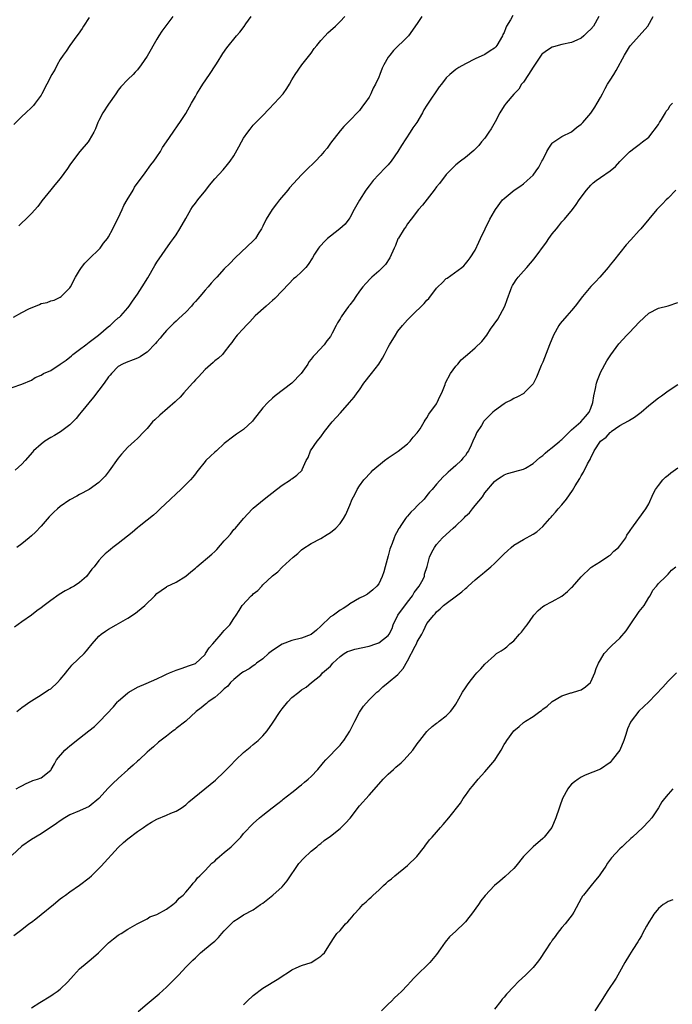
# Model space of a CAD drawing. Units: inches. Extents: x 2556000 to 2559000, y 1527000 to 1530000.
# Drawn here: x 2557285 to 2557420, y 1527940 to 1528144 of the extents above; entities that cross this region are included whole.
import ezdxf

# ---------------------------------------------------------------- set-up
doc = ezdxf.new("R2010")
doc.units = ezdxf.units.IN
doc.header["$MEASUREMENT"] = 0
doc.layers.add('LD25561527_10ft', color=254, linetype='Continuous')

msp = doc.modelspace()

# ---------------------------------------------------------------- linework, layer by layer
at = {"layer": 'LD25561527_10ft'}
for points, elevation in [([(2557283, 1528068.12), (2557285, 1528068.85), (2557287, 1528069.67), (2557287.8, 1528070.2), (2557289, 1528070.7), (2557289.53, 1528071), (2557291, 1528071.67), (2557293, 1528072.95), (2557294.19, 1528073.81), (2557295.29, 1528074.71), (2557295.6, 1528075), (2557297, 1528076), (2557298.32, 1528077), (2557299, 1528077.49), (2557300.93, 1528079), (2557303, 1528080.79), (2557303.32, 1528081), (2557304.19, 1528081.81), (2557305, 1528082.54), (2557305.27, 1528082.73), (2557305.58, 1528083), (2557307, 1528084.61), (2557307.3, 1528085), (2557307.99, 1528086.01), (2557308.65, 1528087), (2557309, 1528087.46), (2557310, 1528089), (2557311.13, 1528090.87), (2557312.58, 1528093.42), (2557313, 1528094.07), (2557315.86, 1528098.14), (2557316.48, 1528099), (2557317, 1528099.79), (2557317.77, 1528101), (2557319, 1528103.11), (2557320.05, 1528105), (2557320.42, 1528105.58), (2557321, 1528106.33), (2557321.48, 1528107), (2557323.16, 1528109), (2557323.96, 1528110.04), (2557325, 1528111.36), (2557326.76, 1528113.24), (2557327.68, 1528114.32), (2557328.22, 1528115), (2557329, 1528116.15), (2557330.03, 1528117.97), (2557330.55, 1528119), (2557331, 1528119.77), (2557331.84, 1528121), (2557332.34, 1528121.66), (2557333, 1528122.46), (2557333.26, 1528122.74), (2557335, 1528124.46), (2557336.21, 1528125.79), (2557337.39, 1528127), (2557339.2, 1528129), (2557339.94, 1528130.06), (2557340.51, 1528131), (2557341, 1528131.9), (2557341.66, 1528133), (2557343.07, 1528135), (2557345, 1528137.42), (2557345.66, 1528138.34), (2557346.16, 1528139), (2557347, 1528140.04), (2557347.88, 1528141), (2557348.43, 1528141.57), (2557349, 1528142.06), (2557350.05, 1528143), (2557351, 1528143.92), (2557351.96, 1528145)], 8340), ([(2557283.28, 1528082.72), (2557285, 1528083.7), (2557286.44, 1528084.44), (2557288.69, 1528085.31), (2557289, 1528085.51), (2557290.24, 1528085.76), (2557291, 1528086.07), (2557291.75, 1528086.25), (2557293, 1528086.84), (2557293.2, 1528087), (2557295, 1528088.8), (2557295.12, 1528089), (2557296.15, 1528091), (2557297, 1528092.4), (2557297.39, 1528093), (2557298.11, 1528093.89), (2557299, 1528094.8), (2557299.09, 1528094.91), (2557301, 1528096.7), (2557301.24, 1528097), (2557301.98, 1528098.02), (2557302.76, 1528099), (2557303, 1528099.34), (2557303.87, 1528101), (2557304.24, 1528101.76), (2557305, 1528103.21), (2557305.8, 1528105), (2557306.19, 1528105.81), (2557306.86, 1528107), (2557308.07, 1528109), (2557308.4, 1528109.6), (2557310.59, 1528112.59), (2557311.76, 1528114.24), (2557312.38, 1528115), (2557313, 1528115.95), (2557313.74, 1528117), (2557314.17, 1528117.83), (2557315, 1528119.05), (2557316.39, 1528121), (2557317.46, 1528122.54), (2557317.8, 1528123), (2557319, 1528124.88), (2557320.19, 1528127), (2557321, 1528128.4), (2557321.3, 1528129), (2557321.96, 1528130.04), (2557322.54, 1528131), (2557323.96, 1528133), (2557325.27, 1528135), (2557325.71, 1528135.71), (2557326.47, 1528137), (2557326.68, 1528137.32), (2557327.5, 1528138.5), (2557329.55, 1528141), (2557330.24, 1528141.76), (2557331.08, 1528142.92), (2557331.46, 1528143.46), (2557332.59, 1528145)], 8350), ([(2557299, 1528144.81), (2557297.83, 1528143), (2557297.51, 1528142.49), (2557296.69, 1528141.31), (2557296.44, 1528141), (2557294.94, 1528139), (2557294.18, 1528137.82), (2557293.6, 1528137), (2557293, 1528136.07), (2557292.37, 1528135), (2557291.9, 1528134.1), (2557291.22, 1528133), (2557289.16, 1528129), (2557289, 1528128.72), (2557287.77, 1528127), (2557287.42, 1528126.58), (2557287, 1528126.13), (2557285.83, 1528125), (2557285, 1528124.26), (2557283.38, 1528122.62)], 8370), ([(2557404.67, 1528145), (2557403.55, 1528143), (2557403, 1528142.35), (2557402.26, 1528141.74), (2557401.55, 1528141), (2557401, 1528140.52), (2557400.07, 1528140.07), (2557399, 1528139.58), (2557397, 1528139.17), (2557395.27, 1528138.73), (2557395, 1528138.64), (2557393.97, 1528138.03), (2557393, 1528137.34), (2557392.84, 1528137.16), (2557391, 1528134.52), (2557390.07, 1528133), (2557389, 1528131.41), (2557388.64, 1528131), (2557388.07, 1528129.93), (2557387.08, 1528129), (2557387, 1528128.88), (2557385.41, 1528127), (2557385, 1528126.48), (2557384.14, 1528125), (2557383.15, 1528123.15), (2557382.31, 1528121.69), (2557381.87, 1528121), (2557381, 1528119.81), (2557380.31, 1528119), (2557379.73, 1528118.27), (2557378.74, 1528117.26), (2557377, 1528115.8), (2557375.97, 1528115), (2557375, 1528114.28), (2557373, 1528112.28), (2557371.59, 1528110.41), (2557371, 1528109.67), (2557370.53, 1528109), (2557368.07, 1528105.93), (2557367.26, 1528105), (2557365.73, 1528103), (2557365, 1528102.02), (2557364.6, 1528101.4), (2557364.28, 1528101), (2557363.1, 1528099.1), (2557363, 1528098.91), (2557362.47, 1528097.53), (2557362.24, 1528097), (2557361.33, 1528095), (2557360.38, 1528093.62), (2557359, 1528092.21), (2557357.59, 1528091), (2557357.29, 1528090.71), (2557356.32, 1528089.68), (2557355.71, 1528089), (2557355, 1528088.09), (2557354.25, 1528087), (2557353.78, 1528086.22), (2557353, 1528085.25), (2557352.9, 1528085.1), (2557352.82, 1528085), (2557352.33, 1528084.33), (2557351.24, 1528082.76), (2557351, 1528082.34), (2557350.49, 1528081.51), (2557350.2, 1528081), (2557349.37, 1528079.37), (2557349.17, 1528079), (2557349, 1528078.72), (2557348.23, 1528077.77), (2557347.68, 1528077), (2557345.85, 1528075), (2557345.43, 1528074.57), (2557345, 1528073.97), (2557344.55, 1528073.45), (2557344.28, 1528073), (2557342.9, 1528071), (2557341, 1528069.01), (2557337.57, 1528066.43), (2557337, 1528065.95), (2557335.99, 1528065), (2557335, 1528063.9), (2557333, 1528061.35), (2557332.84, 1528061.16), (2557331, 1528059.44), (2557329.52, 1528058.48), (2557329, 1528058.05), (2557327, 1528056.52), (2557325.35, 1528055), (2557325, 1528054.71), (2557324.12, 1528053.88), (2557323.2, 1528053), (2557323, 1528052.78), (2557321.57, 1528051), (2557321.33, 1528050.67), (2557321, 1528050.28), (2557320.45, 1528049.55), (2557319.98, 1528049), (2557318.01, 1528047), (2557317, 1528046.11), (2557315.81, 1528045), (2557313.71, 1528043), (2557313.37, 1528042.63), (2557313, 1528042.32), (2557312.32, 1528041.68), (2557311, 1528040.67), (2557309.34, 1528039.34), (2557309, 1528039.07), (2557307.89, 1528038.11), (2557305, 1528035.8), (2557303.91, 1528035), (2557303.41, 1528034.59), (2557303, 1528034.2), (2557302.31, 1528033.69), (2557301.64, 1528033), (2557301, 1528032.3), (2557299.99, 1528031), (2557299.53, 1528030.47), (2557299, 1528029.73), (2557298.41, 1528029), (2557297, 1528027.72), (2557295.88, 1528027), (2557295.31, 1528026.69), (2557295, 1528026.5), (2557293.98, 1528026.02), (2557292.75, 1528025.25), (2557291, 1528024.02), (2557289.63, 1528023), (2557289, 1528022.5), (2557288.14, 1528021.87), (2557287, 1528020.99), (2557285, 1528019.57), (2557283.52, 1528018.48)], 8310), ([(2557367.93, 1528145), (2557367, 1528143.57), (2557365.18, 1528141), (2557365, 1528140.79), (2557362.08, 1528137.92), (2557361.32, 1528137), (2557361, 1528136.54), (2557360.06, 1528135), (2557359.7, 1528134.3), (2557359.25, 1528133), (2557359, 1528132.4), (2557358.35, 1528131), (2557357.85, 1528130.15), (2557357.36, 1528129), (2557357, 1528128.3), (2557356.12, 1528127), (2557355.62, 1528126.38), (2557355, 1528125.5), (2557354.74, 1528125.26), (2557353, 1528123.44), (2557351.78, 1528122.22), (2557351, 1528121.32), (2557349, 1528118.74), (2557348.29, 1528117.71), (2557347.73, 1528117), (2557347, 1528116.18), (2557345.9, 1528115), (2557345.45, 1528114.55), (2557344.41, 1528113.59), (2557343.84, 1528113), (2557343, 1528112.19), (2557340.54, 1528109.46), (2557340.17, 1528109), (2557338.46, 1528107), (2557337.8, 1528106.2), (2557336.89, 1528105), (2557335.67, 1528103), (2557335, 1528101.54), (2557334.71, 1528101), (2557334.15, 1528100.15), (2557333.43, 1528099), (2557333.23, 1528098.77), (2557333, 1528098.53), (2557329.27, 1528095), (2557328.15, 1528093.85), (2557327, 1528092.71), (2557325.46, 1528091), (2557325, 1528090.54), (2557324.26, 1528089.74), (2557323.66, 1528089), (2557323, 1528088.31), (2557321.93, 1528087), (2557321.48, 1528086.52), (2557321, 1528085.96), (2557320.56, 1528085.44), (2557320.22, 1528085), (2557319, 1528083.77), (2557317.6, 1528082.4), (2557317, 1528081.88), (2557316.54, 1528081.46), (2557315, 1528079.97), (2557314.17, 1528079), (2557313.68, 1528078.32), (2557313, 1528077.58), (2557312.75, 1528077.25), (2557311, 1528075.47), (2557310.22, 1528075), (2557309.53, 1528074.47), (2557309, 1528074.2), (2557308.13, 1528073.87), (2557306.67, 1528073.33), (2557305.89, 1528073), (2557305, 1528072.46), (2557303.58, 1528071), (2557303.32, 1528070.68), (2557303, 1528070.33), (2557302.09, 1528069), (2557299.9, 1528066.1), (2557297.3, 1528063), (2557297, 1528062.61), (2557296.28, 1528061.72), (2557295, 1528060.42), (2557293.05, 1528058.94), (2557291.82, 1528058.18), (2557291, 1528057.75), (2557289.78, 1528057), (2557289, 1528056.42), (2557287.46, 1528055), (2557287.23, 1528054.77), (2557285.73, 1528053), (2557285, 1528052.23), (2557283.62, 1528051)], 8330), ([(2557386.8, 1528145.2), (2557386.32, 1528144.32), (2557385.53, 1528143), (2557385.37, 1528142.63), (2557385, 1528141.64), (2557384.76, 1528141.24), (2557384.65, 1528141), (2557383.48, 1528139), (2557383.27, 1528138.73), (2557383, 1528138.45), (2557382.12, 1528137.88), (2557381, 1528137.11), (2557379, 1528136.19), (2557377, 1528135.2), (2557375.61, 1528134.39), (2557375, 1528133.98), (2557373.72, 1528133), (2557373, 1528132.28), (2557371.99, 1528131), (2557371.57, 1528130.43), (2557369.14, 1528126.86), (2557369, 1528126.6), (2557368.38, 1528125.62), (2557368.06, 1528125), (2557366.89, 1528123), (2557366.09, 1528121.91), (2557365.52, 1528121), (2557363.73, 1528118.27), (2557363, 1528116.99), (2557361.59, 1528115), (2557361, 1528114.29), (2557360.37, 1528113.63), (2557359, 1528112.23), (2557357.85, 1528111), (2557357, 1528109.94), (2557356.34, 1528109), (2557355.04, 1528106.96), (2557353.93, 1528105), (2557353, 1528103.28), (2557352.82, 1528103), (2557352.02, 1528101.98), (2557350.98, 1528101), (2557349, 1528099.49), (2557348.42, 1528099), (2557347.67, 1528098.33), (2557347, 1528097.57), (2557346.72, 1528097.28), (2557346.51, 1528097), (2557345.72, 1528095.72), (2557345.25, 1528095), (2557344.4, 1528093.6), (2557343.91, 1528093), (2557343, 1528092.1), (2557341.81, 1528091), (2557341.37, 1528090.63), (2557340.37, 1528089.63), (2557339, 1528088.16), (2557337.44, 1528086.56), (2557337, 1528086.17), (2557336.4, 1528085.6), (2557335.65, 1528085), (2557333.42, 1528083), (2557332.28, 1528081.72), (2557331.53, 1528081), (2557331, 1528080.37), (2557329.69, 1528079), (2557329.4, 1528078.6), (2557329, 1528078.07), (2557328.57, 1528077.43), (2557328.17, 1528077), (2557327, 1528075.42), (2557326.64, 1528075), (2557325.82, 1528074.18), (2557325, 1528073.64), (2557324.69, 1528073.31), (2557323, 1528071.86), (2557321.64, 1528070.36), (2557321, 1528069.69), (2557320.69, 1528069.31), (2557320.39, 1528069), (2557318.59, 1528067), (2557317.86, 1528066.14), (2557317, 1528065.35), (2557316.83, 1528065.16), (2557313.6, 1528062.39), (2557312.56, 1528061.44), (2557312.14, 1528061), (2557311, 1528059.67), (2557310.39, 1528059), (2557309, 1528057.56), (2557308.41, 1528057), (2557307, 1528055.77), (2557305.69, 1528054.31), (2557305, 1528053.47), (2557303.16, 1528050.84), (2557302.27, 1528049.73), (2557301, 1528048.42), (2557299, 1528047.02), (2557297, 1528045.97), (2557296.39, 1528045.61), (2557295, 1528044.89), (2557293, 1528043.51), (2557292.4, 1528043), (2557291.66, 1528042.34), (2557290.69, 1528041.31), (2557289, 1528039.39), (2557287.84, 1528038.16), (2557287, 1528037.39), (2557286.55, 1528037), (2557285, 1528035.76), (2557283.96, 1528035)], 8320), ([(2557284, 1528001), (2557285, 1528001.81), (2557285.68, 1528002.32), (2557286.65, 1528003), (2557287, 1528003.23), (2557287.55, 1528003.55), (2557289, 1528004.44), (2557290.53, 1528005.47), (2557291, 1528005.74), (2557292.4, 1528007), (2557293, 1528007.61), (2557294.13, 1528009), (2557294.47, 1528009.53), (2557295, 1528010.08), (2557295.42, 1528010.58), (2557297.92, 1528013), (2557298.45, 1528013.55), (2557299, 1528014.28), (2557299.33, 1528014.67), (2557299.57, 1528015), (2557301, 1528016.6), (2557301.45, 1528017), (2557302.36, 1528017.64), (2557303, 1528018.04), (2557304.61, 1528019), (2557307, 1528020.36), (2557308.6, 1528021.4), (2557309, 1528021.7), (2557310.5, 1528023), (2557312.56, 1528025), (2557313, 1528025.45), (2557313.92, 1528026.08), (2557315, 1528026.86), (2557315.1, 1528026.9), (2557317, 1528027.78), (2557319, 1528029.04), (2557320.05, 1528029.95), (2557321, 1528030.73), (2557321.3, 1528031), (2557324.42, 1528033.58), (2557325, 1528034.16), (2557325.44, 1528034.56), (2557327, 1528036.34), (2557327.56, 1528037), (2557328.25, 1528037.75), (2557329, 1528038.69), (2557329.3, 1528039), (2557331, 1528040.98), (2557332.85, 1528043), (2557333, 1528043.15), (2557335.24, 1528045), (2557337.81, 1528047), (2557339, 1528047.89), (2557340.72, 1528049), (2557340.89, 1528049.11), (2557341, 1528049.23), (2557342.06, 1528049.94), (2557343.11, 1528051), (2557343.16, 1528051.16), (2557343.98, 1528053), (2557344.35, 1528053.65), (2557344.88, 1528055), (2557346.27, 1528057), (2557347, 1528057.93), (2557347.8, 1528059), (2557349.39, 1528061), (2557351.11, 1528062.89), (2557352.97, 1528065), (2557353.89, 1528066.11), (2557354.52, 1528067), (2557355, 1528067.64), (2557355.94, 1528069), (2557357.51, 1528071), (2557359, 1528073), (2557359.79, 1528074.21), (2557360.23, 1528075), (2557361, 1528076.51), (2557361.27, 1528077), (2557362.47, 1528079), (2557363, 1528079.78), (2557363.96, 1528081), (2557365, 1528082.16), (2557365.42, 1528082.58), (2557365.8, 1528083), (2557368.44, 1528085.56), (2557369, 1528086.22), (2557369.41, 1528086.59), (2557371, 1528088.69), (2557371.28, 1528089), (2557372.16, 1528089.84), (2557373, 1528090.69), (2557373.19, 1528090.81), (2557376.25, 1528093), (2557376.66, 1528093.34), (2557377, 1528093.73), (2557377.55, 1528094.45), (2557377.95, 1528095), (2557379, 1528096.61), (2557379.76, 1528098.24), (2557380.1, 1528099), (2557381.06, 1528101), (2557382.05, 1528103), (2557383, 1528104.66), (2557383.21, 1528105), (2557384.7, 1528107), (2557385, 1528107.27), (2557387.09, 1528109), (2557388.23, 1528109.77), (2557389, 1528110.31), (2557389.8, 1528111), (2557391, 1528112.14), (2557391.68, 1528113), (2557392.2, 1528113.8), (2557392.85, 1528115), (2557393, 1528115.32), (2557393.89, 1528117), (2557394.26, 1528117.74), (2557395, 1528118.76), (2557395.12, 1528118.88), (2557397, 1528120.11), (2557399, 1528121.12), (2557400.02, 1528121.98), (2557401, 1528122.67), (2557401.31, 1528123), (2557403, 1528124.95), (2557403.78, 1528126.22), (2557404.3, 1528127), (2557405, 1528128.2), (2557405.42, 1528129), (2557405.93, 1528130.07), (2557406.47, 1528131), (2557407, 1528131.82), (2557407.73, 1528133), (2557408.23, 1528133.77), (2557409.98, 1528137), (2557411, 1528138.73), (2557411.21, 1528139), (2557414.82, 1528143), (2557415.89, 1528145)], 8300), ([(2557316.36, 1528145), (2557314.07, 1528141.93), (2557313.43, 1528141), (2557313, 1528140.3), (2557311, 1528136.8), (2557309.79, 1528135), (2557309, 1528133.97), (2557308.54, 1528133.46), (2557308.09, 1528133), (2557307, 1528131.94), (2557305.58, 1528130.42), (2557305, 1528129.75), (2557304.5, 1528129), (2557303, 1528126.85), (2557301.79, 1528125), (2557301, 1528123.42), (2557300.77, 1528123), (2557300.29, 1528121.71), (2557299.92, 1528121), (2557299, 1528119.39), (2557298.74, 1528119), (2557297.06, 1528117), (2557295.52, 1528115), (2557295, 1528114.24), (2557294.52, 1528113.48), (2557293, 1528111.45), (2557291.89, 1528110.11), (2557291, 1528109.1), (2557289.18, 1528106.82), (2557289, 1528106.62), (2557288.34, 1528105.66), (2557287, 1528104.17), (2557285.86, 1528103), (2557285, 1528102.21), (2557284.4, 1528101.6)], 8360), ([(2557283.85, 1527985), (2557284.61, 1527985.39), (2557285, 1527985.64), (2557285.9, 1527986.1), (2557287, 1527986.55), (2557287.3, 1527986.7), (2557288.29, 1527987), (2557289, 1527987.3), (2557291, 1527988.88), (2557291.09, 1527989), (2557291.8, 1527990.2), (2557292.24, 1527991), (2557293.94, 1527993), (2557294.49, 1527993.51), (2557295, 1527993.93), (2557297, 1527995.52), (2557298.94, 1527997), (2557300.07, 1527997.93), (2557301.22, 1527999), (2557304.02, 1528001.98), (2557304.86, 1528003), (2557305, 1528003.14), (2557307, 1528004.88), (2557307.18, 1528005), (2557309, 1528006.04), (2557310.81, 1528006.81), (2557313, 1528007.77), (2557314.46, 1528008.46), (2557315, 1528008.74), (2557315.66, 1528009), (2557317, 1528009.6), (2557318.08, 1528009.92), (2557319, 1528010.24), (2557319.54, 1528010.46), (2557321, 1528010.97), (2557323, 1528012.85), (2557323.12, 1528013), (2557323.83, 1528014.17), (2557324.62, 1528015), (2557325, 1528015.52), (2557326.34, 1528017), (2557326.62, 1528017.38), (2557327, 1528017.82), (2557328.12, 1528019), (2557329, 1528020.3), (2557329.43, 1528021), (2557330.06, 1528021.94), (2557330.72, 1528023), (2557332.59, 1528025), (2557332.82, 1528025.18), (2557333, 1528025.37), (2557333.92, 1528026.08), (2557334.75, 1528027), (2557335, 1528027.26), (2557336.93, 1528029.07), (2557337, 1528029.15), (2557338.07, 1528029.93), (2557339, 1528030.91), (2557341.28, 1528033), (2557342.23, 1528033.77), (2557343, 1528034.47), (2557343.29, 1528034.71), (2557345, 1528035.83), (2557347, 1528036.87), (2557348.3, 1528037.7), (2557349, 1528038.09), (2557350.09, 1528039), (2557351, 1528039.97), (2557351.69, 1528041), (2557352.16, 1528041.84), (2557353, 1528043.76), (2557353.49, 1528045), (2557354.03, 1528045.97), (2557354.52, 1528047), (2557355, 1528047.74), (2557355.91, 1528049), (2557357.42, 1528050.58), (2557357.78, 1528051), (2557360.22, 1528053), (2557361, 1528053.57), (2557363.04, 1528054.96), (2557365, 1528056.48), (2557365.55, 1528057), (2557366.16, 1528057.84), (2557367, 1528058.71), (2557367.21, 1528059), (2557367.59, 1528059.59), (2557368.41, 1528061), (2557368.61, 1528061.39), (2557369, 1528061.83), (2557369.41, 1528062.59), (2557371, 1528064.78), (2557371.13, 1528065), (2557371.71, 1528066.29), (2557372.06, 1528067), (2557372.75, 1528068.75), (2557372.87, 1528069.13), (2557373.9, 1528071), (2557375, 1528072.54), (2557375.43, 1528073), (2557376.13, 1528073.87), (2557377, 1528074.6), (2557377.43, 1528075), (2557379, 1528076.34), (2557380.36, 1528077.64), (2557381.42, 1528079), (2557382.2, 1528080.2), (2557383.69, 1528082.31), (2557385.13, 1528085), (2557385.62, 1528086.38), (2557386.43, 1528088.43), (2557386.62, 1528089), (2557386.74, 1528089.26), (2557387, 1528089.71), (2557387.53, 1528090.47), (2557387.95, 1528091), (2557389, 1528092.23), (2557389.72, 1528093), (2557391.22, 1528094.78), (2557393.76, 1528098.24), (2557394.29, 1528099), (2557395, 1528099.97), (2557395.84, 1528101), (2557396.35, 1528101.65), (2557397, 1528102.44), (2557397.53, 1528103), (2557399.19, 1528105), (2557399.96, 1528106.04), (2557400.58, 1528107), (2557402.06, 1528109), (2557403, 1528110.02), (2557403.49, 1528110.51), (2557404.08, 1528111), (2557405, 1528111.65), (2557406.99, 1528113.01), (2557408.1, 1528113.9), (2557409, 1528114.95), (2557411, 1528116.96), (2557412.18, 1528117.82), (2557413, 1528118.48), (2557413.71, 1528119), (2557415, 1528120.02), (2557417, 1528122.59), (2557417.22, 1528123), (2557417.63, 1528123.63), (2557418.45, 1528125), (2557418.63, 1528125.37), (2557419, 1528125.82), (2557419.46, 1528126.54), (2557419.88, 1528127)], 8290), ([(2557420.58, 1528109), (2557419, 1528107.38), (2557418.59, 1528107), (2557417.82, 1528106.18), (2557417, 1528105.38), (2557416.67, 1528105), (2557415.01, 1528102.99), (2557413.32, 1528101), (2557413, 1528100.66), (2557411.26, 1528098.74), (2557410.33, 1528097.67), (2557407.66, 1528094.34), (2557407, 1528093.54), (2557406.59, 1528093), (2557404.86, 1528091), (2557403.98, 1528090.02), (2557402.97, 1528089.03), (2557401.28, 1528087), (2557399.75, 1528085), (2557399, 1528084.09), (2557398.03, 1528083), (2557396.63, 1528081.37), (2557396.36, 1528081), (2557395.24, 1528079), (2557394.4, 1528077), (2557393, 1528073.41), (2557392.68, 1528072.68), (2557391.71, 1528070.29), (2557391, 1528068.9), (2557389.17, 1528067), (2557389.08, 1528066.92), (2557387.8, 1528066.2), (2557387, 1528065.87), (2557386.48, 1528065.52), (2557385.44, 1528065), (2557385, 1528064.76), (2557383, 1528063.29), (2557382.65, 1528063), (2557380.83, 1528061.17), (2557380.71, 1528061), (2557380.29, 1528060.29), (2557379.26, 1528058.74), (2557379, 1528058.01), (2557378.66, 1528057.34), (2557378.54, 1528057), (2557378.19, 1528056.19), (2557377.6, 1528055), (2557377.34, 1528054.66), (2557377, 1528054.05), (2557376.48, 1528053.52), (2557376.07, 1528053), (2557375, 1528051.96), (2557373.9, 1528051), (2557373.38, 1528050.62), (2557373, 1528050.15), (2557372.4, 1528049.6), (2557371, 1528048.09), (2557370.1, 1528047), (2557369.57, 1528046.43), (2557369, 1528045.74), (2557368.42, 1528045), (2557367, 1528043.62), (2557366.43, 1528043), (2557365.66, 1528042.34), (2557365, 1528041.5), (2557364.74, 1528041.26), (2557364.55, 1528041), (2557363.74, 1528039.74), (2557363.22, 1528039), (2557363.14, 1528038.86), (2557363, 1528038.51), (2557362.45, 1528037.55), (2557362.22, 1528037), (2557361.82, 1528035.82), (2557361.47, 1528035), (2557361.34, 1528034.66), (2557361, 1528033.26), (2557360.36, 1528031), (2557360.07, 1528029.93), (2557359.71, 1528029), (2557359, 1528027.46), (2557358.65, 1528027), (2557357.81, 1528026.19), (2557356.68, 1528025.32), (2557356.08, 1528025), (2557355, 1528024.47), (2557353, 1528023.29), (2557352.61, 1528023), (2557351.64, 1528022.36), (2557351, 1528022.02), (2557349.61, 1528021), (2557349, 1528020.61), (2557347, 1528018.69), (2557346.12, 1528017.88), (2557345, 1528016.96), (2557343, 1528016.24), (2557341, 1528015.74), (2557339, 1528014.98), (2557337, 1528013.66), (2557336.15, 1528013), (2557335, 1528011.93), (2557333.7, 1528011), (2557333.35, 1528010.65), (2557333, 1528010.44), (2557332.18, 1528009.82), (2557331, 1528009.23), (2557330.64, 1528009), (2557329, 1528007.67), (2557328.31, 1528007), (2557327.71, 1528006.29), (2557327, 1528005.68), (2557326.26, 1528005), (2557325, 1528003.91), (2557323.67, 1528003), (2557323.31, 1528002.69), (2557323, 1528002.47), (2557322.21, 1528001.79), (2557321.13, 1528001), (2557319, 1527999.03), (2557317, 1527997.46), (2557316.75, 1527997.25), (2557316.4, 1527997), (2557315, 1527995.93), (2557313.37, 1527994.63), (2557312.29, 1527993.71), (2557311.52, 1527993), (2557311, 1527992.57), (2557309.34, 1527991), (2557309, 1527990.74), (2557308.09, 1527989.91), (2557307, 1527988.96), (2557305, 1527987.13), (2557303.91, 1527986.09), (2557303, 1527985.17), (2557302.9, 1527985.1), (2557301, 1527983.01), (2557299, 1527981.31), (2557297, 1527980.41), (2557295, 1527979.6), (2557293.92, 1527979), (2557293, 1527978.39), (2557292.22, 1527977.78), (2557289, 1527975.67), (2557287, 1527974.52), (2557285, 1527973.1), (2557283, 1527971.25)], 8280), ([(2557283.37, 1527954.63), (2557285, 1527955.84), (2557286.5, 1527957), (2557287, 1527957.36), (2557287.91, 1527958.09), (2557289.06, 1527958.94), (2557291.59, 1527961), (2557293, 1527962.2), (2557293.45, 1527962.55), (2557294.04, 1527963), (2557295, 1527963.68), (2557297, 1527965.02), (2557299, 1527966.59), (2557299.45, 1527967), (2557301, 1527968.51), (2557301.47, 1527969), (2557305, 1527972.87), (2557306.1, 1527973.9), (2557307, 1527974.64), (2557309, 1527976.14), (2557310.25, 1527977), (2557311, 1527977.55), (2557311.91, 1527978.09), (2557313, 1527978.7), (2557315, 1527979.52), (2557315.94, 1527979.94), (2557317, 1527980.35), (2557318.02, 1527981), (2557319, 1527981.69), (2557319.67, 1527982.33), (2557325.18, 1527986.82), (2557327, 1527988.49), (2557328.21, 1527989.79), (2557329.37, 1527991), (2557331, 1527992.5), (2557332.35, 1527993.65), (2557333, 1527994.15), (2557333.99, 1527995), (2557335, 1527996), (2557335.86, 1527997), (2557337, 1527998.57), (2557338.6, 1528001), (2557339, 1528001.57), (2557340.19, 1528003), (2557341, 1528003.9), (2557342.42, 1528005), (2557343, 1528005.48), (2557343.97, 1528006.03), (2557345.04, 1528007), (2557347, 1528008.54), (2557347.38, 1528009), (2557349, 1528010.42), (2557349.5, 1528011), (2557351, 1528012.4), (2557351.86, 1528013), (2557352.56, 1528013.44), (2557353, 1528013.6), (2557354.05, 1528013.95), (2557357, 1528014.57), (2557358.42, 1528015), (2557359, 1528015.21), (2557359.97, 1528015.97), (2557361, 1528016.73), (2557361.19, 1528017), (2557361.77, 1528018.23), (2557361.98, 1528019), (2557362.98, 1528021), (2557365, 1528023.63), (2557366.01, 1528025), (2557366.34, 1528025.66), (2557367.41, 1528027), (2557367.93, 1528027.93), (2557368.48, 1528029), (2557368.53, 1528029.47), (2557369.03, 1528031.03), (2557369.54, 1528033), (2557369.99, 1528034.01), (2557370.56, 1528035), (2557371, 1528035.63), (2557372.23, 1528037), (2557374.44, 1528039), (2557375, 1528039.47), (2557376.57, 1528041), (2557376.8, 1528041.2), (2557377, 1528041.45), (2557377.8, 1528042.2), (2557378.43, 1528043), (2557379, 1528043.71), (2557380.49, 1528045.51), (2557381, 1528046.3), (2557383, 1528048.68), (2557383.44, 1528049), (2557384.4, 1528049.6), (2557385, 1528050.06), (2557385.71, 1528050.29), (2557387, 1528050.63), (2557387.26, 1528050.74), (2557389, 1528051.2), (2557389.44, 1528051.44), (2557391, 1528052.36), (2557392.39, 1528053.61), (2557393, 1528054.02), (2557393.5, 1528054.5), (2557394.09, 1528055), (2557395, 1528055.68), (2557396.56, 1528057), (2557396.79, 1528057.21), (2557397, 1528057.37), (2557397.79, 1528058.21), (2557399, 1528059.34), (2557400.88, 1528061), (2557401.86, 1528062.14), (2557402.66, 1528063), (2557403, 1528063.86), (2557403.39, 1528065), (2557403.58, 1528066.42), (2557403.95, 1528067.95), (2557404.14, 1528069), (2557404.34, 1528069.66), (2557404.89, 1528071), (2557405, 1528071.23), (2557406.33, 1528073.67), (2557407.12, 1528074.88), (2557408.81, 1528077.19), (2557410.44, 1528079), (2557411, 1528079.56), (2557413, 1528081.68), (2557415, 1528083.55), (2557417, 1528084.6), (2557419, 1528085.06), (2557421, 1528085.72)], 8270), ([(2557287, 1527939.66), (2557288.73, 1527940.73), (2557291, 1527942.1), (2557291.55, 1527942.45), (2557292.34, 1527943), (2557293, 1527943.51), (2557294.54, 1527945), (2557295.7, 1527946.3), (2557297, 1527947.68), (2557298.58, 1527949), (2557299, 1527949.37), (2557299.91, 1527950.09), (2557300.9, 1527951), (2557303, 1527953.09), (2557304.06, 1527953.94), (2557305, 1527954.65), (2557305.21, 1527954.79), (2557305.59, 1527955), (2557307, 1527955.91), (2557308.94, 1527957.06), (2557311, 1527958.09), (2557311.55, 1527958.45), (2557313, 1527958.94), (2557315, 1527960.05), (2557316.3, 1527961), (2557316.66, 1527961.34), (2557317, 1527961.56), (2557317.67, 1527962.33), (2557318.44, 1527963), (2557319, 1527963.59), (2557320.21, 1527965), (2557320.53, 1527965.47), (2557321, 1527965.94), (2557321.46, 1527966.54), (2557321.95, 1527967), (2557323, 1527968.05), (2557324.43, 1527969.57), (2557325, 1527970.04), (2557325.48, 1527970.52), (2557326.01, 1527971), (2557327, 1527971.81), (2557328.39, 1527973), (2557329.74, 1527974.26), (2557330.4, 1527975), (2557331, 1527975.72), (2557333, 1527977.82), (2557334.32, 1527979), (2557335, 1527979.56), (2557336.95, 1527981.05), (2557338.06, 1527981.94), (2557339, 1527982.65), (2557339.18, 1527982.82), (2557341, 1527984.25), (2557341.97, 1527985), (2557342.51, 1527985.49), (2557343, 1527985.83), (2557343.61, 1527986.39), (2557344.41, 1527987), (2557345, 1527987.57), (2557346.36, 1527989), (2557346.64, 1527989.36), (2557347, 1527989.73), (2557347.55, 1527990.45), (2557348.07, 1527991), (2557349, 1527991.95), (2557349.98, 1527993), (2557351, 1527994.06), (2557351.43, 1527994.57), (2557351.77, 1527995), (2557353, 1527996.92), (2557354.03, 1527999), (2557355, 1528000.86), (2557355.86, 1528002.14), (2557357, 1528003.4), (2557358.63, 1528005), (2557359, 1528005.32), (2557359.85, 1528006.15), (2557361, 1528007.01), (2557363, 1528008.68), (2557364.1, 1528009.9), (2557365, 1528011.49), (2557366.54, 1528014.54), (2557366.81, 1528015), (2557367, 1528015.45), (2557367.95, 1528017), (2557368.26, 1528017.74), (2557369, 1528019.21), (2557370.42, 1528021), (2557370.74, 1528021.26), (2557371, 1528021.66), (2557371.72, 1528022.28), (2557372.47, 1528023), (2557373, 1528023.39), (2557375.1, 1528025), (2557376.21, 1528025.79), (2557377, 1528026.51), (2557377.27, 1528026.73), (2557377.54, 1528027), (2557379, 1528028.28), (2557379.86, 1528029), (2557380.5, 1528029.5), (2557381, 1528029.98), (2557382.25, 1528031), (2557383, 1528031.7), (2557384.69, 1528033.31), (2557385, 1528033.68), (2557385.72, 1528034.28), (2557386.45, 1528035), (2557387, 1528035.47), (2557389, 1528036.67), (2557391, 1528037.72), (2557391.77, 1528038.23), (2557393, 1528039.33), (2557394.48, 1528041), (2557394.75, 1528041.25), (2557395, 1528041.56), (2557395.68, 1528042.32), (2557396.21, 1528043), (2557397, 1528043.86), (2557397.92, 1528045), (2557399.21, 1528046.79), (2557399.76, 1528047.76), (2557400.7, 1528049.3), (2557401, 1528049.83), (2557401.44, 1528050.56), (2557402.32, 1528052.32), (2557402.69, 1528053), (2557402.81, 1528053.19), (2557403, 1528053.65), (2557403.47, 1528054.53), (2557403.64, 1528055), (2557404.99, 1528057), (2557406.17, 1528057.83), (2557407, 1528058.84), (2557407.1, 1528058.9), (2557407.21, 1528059), (2557409, 1528060.27), (2557410.79, 1528061.21), (2557411, 1528061.37), (2557412.04, 1528061.96), (2557413.41, 1528063), (2557415, 1528064.37), (2557417, 1528065.96), (2557417.62, 1528066.38), (2557418.48, 1528067), (2557419, 1528067.42), (2557421, 1528068.77)], 8260), ([(2557309.13, 1527938.87), (2557311, 1527940.47), (2557313.48, 1527942.52), (2557315, 1527943.92), (2557316.13, 1527945), (2557316.56, 1527945.44), (2557317, 1527945.94), (2557317.55, 1527946.45), (2557319, 1527948.02), (2557319.97, 1527949), (2557320.5, 1527949.5), (2557321, 1527950), (2557321.53, 1527950.47), (2557322.08, 1527951), (2557324.45, 1527953), (2557324.77, 1527953.23), (2557325, 1527953.47), (2557325.82, 1527954.18), (2557326.49, 1527955), (2557327, 1527955.55), (2557328.4, 1527957), (2557329, 1527957.55), (2557329.86, 1527958.14), (2557331, 1527958.87), (2557333, 1527959.96), (2557334.5, 1527961), (2557335, 1527961.32), (2557337.06, 1527962.94), (2557339, 1527964.7), (2557340.05, 1527965.95), (2557342.47, 1527969.53), (2557343.41, 1527970.59), (2557345, 1527972.06), (2557346.18, 1527973), (2557346.61, 1527973.39), (2557347, 1527973.66), (2557347.71, 1527974.29), (2557349, 1527975.21), (2557351, 1527976.79), (2557351.24, 1527977), (2557352.11, 1527977.89), (2557353.09, 1527978.91), (2557355, 1527981.47), (2557357, 1527983.68), (2557359.49, 1527986.51), (2557359.95, 1527987), (2557361, 1527988.04), (2557362.09, 1527989), (2557362.55, 1527989.45), (2557363.64, 1527990.36), (2557364.31, 1527991), (2557366.06, 1527993), (2557367, 1527994.33), (2557367.51, 1527995), (2557369, 1527996.87), (2557369.12, 1527997), (2557370.07, 1527997.93), (2557371, 1527998.58), (2557371.23, 1527998.77), (2557371.56, 1527999), (2557373, 1528000.09), (2557373.89, 1528001), (2557374.37, 1528001.63), (2557375, 1528002.54), (2557375.64, 1528003.64), (2557376.38, 1528005), (2557377, 1528005.95), (2557377.43, 1528006.57), (2557377.75, 1528007), (2557379, 1528008.61), (2557379.35, 1528009), (2557380.16, 1528009.84), (2557381, 1528010.83), (2557383, 1528012.61), (2557383.46, 1528013), (2557384.39, 1528013.61), (2557385, 1528013.98), (2557385.58, 1528014.42), (2557386.21, 1528015), (2557387, 1528015.64), (2557388.22, 1528017), (2557388.58, 1528017.42), (2557389, 1528018.01), (2557389.45, 1528018.55), (2557389.75, 1528019), (2557391, 1528020.78), (2557391.19, 1528021), (2557392.08, 1528021.92), (2557393, 1528022.75), (2557393.41, 1528023), (2557395, 1528023.82), (2557397, 1528024.92), (2557398.14, 1528025.86), (2557399, 1528026.71), (2557399.16, 1528026.84), (2557401, 1528028.94), (2557403, 1528030.85), (2557403.21, 1528031), (2557405, 1528032.1), (2557406.74, 1528033.26), (2557407, 1528033.41), (2557407.77, 1528034.23), (2557408.69, 1528035), (2557409, 1528035.36), (2557410.24, 1528037), (2557410.47, 1528037.53), (2557411, 1528038.3), (2557411.25, 1528038.75), (2557411.49, 1528039), (2557412.74, 1528040.74), (2557412.91, 1528041), (2557414.41, 1528043), (2557415, 1528044), (2557415.88, 1528046.12), (2557416.38, 1528047), (2557417, 1528047.82), (2557417.93, 1528049), (2557418.44, 1528049.56), (2557419, 1528049.94), (2557419.57, 1528050.43), (2557421, 1528051.46)], 8250), ([(2557331, 1527940.27), (2557331.76, 1527941), (2557333, 1527942.15), (2557335, 1527943.67), (2557338.31, 1527945.69), (2557339, 1527946.18), (2557340.29, 1527947), (2557341, 1527947.52), (2557341.92, 1527947.92), (2557343, 1527948.42), (2557345, 1527949.04), (2557346.2, 1527949.8), (2557347, 1527950.35), (2557347.33, 1527950.67), (2557347.76, 1527951), (2557349, 1527953), (2557349.78, 1527954.22), (2557350.33, 1527955), (2557351, 1527955.68), (2557352.11, 1527957), (2557352.59, 1527957.41), (2557353, 1527957.92), (2557353.52, 1527958.48), (2557353.9, 1527959), (2557355, 1527960.23), (2557355.74, 1527961), (2557356.4, 1527961.6), (2557357, 1527962.21), (2557357.43, 1527962.57), (2557357.84, 1527963), (2557359, 1527964.03), (2557360.03, 1527965), (2557360.57, 1527965.43), (2557361, 1527965.85), (2557361.64, 1527966.36), (2557362.36, 1527967), (2557365, 1527969.11), (2557366.91, 1527971), (2557368.51, 1527973), (2557368.7, 1527973.3), (2557369, 1527973.66), (2557369.57, 1527974.43), (2557370.09, 1527975), (2557371, 1527976.04), (2557371.79, 1527977), (2557372.39, 1527977.61), (2557373.54, 1527979), (2557375.97, 1527982.03), (2557376.53, 1527983), (2557377, 1527983.62), (2557377.94, 1527985), (2557378.44, 1527985.56), (2557379.61, 1527987), (2557381, 1527988.49), (2557383.08, 1527990.92), (2557383.31, 1527991.31), (2557384.39, 1527993), (2557385, 1527994.17), (2557385.34, 1527994.66), (2557385.55, 1527995), (2557387, 1527997.04), (2557388.12, 1527997.88), (2557389, 1527998.73), (2557389.47, 1527999), (2557391, 1528000.01), (2557392.39, 1528001), (2557392.77, 1528001.23), (2557393, 1528001.47), (2557393.91, 1528002.09), (2557394.87, 1528003), (2557395, 1528003.09), (2557397, 1528004.27), (2557398.85, 1528004.85), (2557399, 1528004.91), (2557399.37, 1528005), (2557401, 1528005.47), (2557401.87, 1528006.13), (2557402.88, 1528007), (2557403, 1528007.15), (2557403.78, 1528009), (2557404.09, 1528009.91), (2557404.59, 1528011), (2557405, 1528011.72), (2557405.77, 1528013), (2557407, 1528014.36), (2557407.32, 1528014.68), (2557409, 1528016.23), (2557410.28, 1528017.72), (2557411.11, 1528019), (2557413, 1528021.71), (2557414.06, 1528023), (2557415, 1528024.63), (2557415.29, 1528025), (2557415.87, 1528026.13), (2557416.58, 1528027), (2557417, 1528027.55), (2557418.5, 1528029), (2557419, 1528029.45), (2557419.74, 1528030.26), (2557420.61, 1528031)], 8240), ([(2557420.73, 1528009), (2557419, 1528007.28), (2557417.92, 1528006.08), (2557415, 1528003.05), (2557412.91, 1528001.09), (2557411.33, 1527999), (2557411.2, 1527998.8), (2557410.6, 1527997.4), (2557410.27, 1527996.27), (2557409.83, 1527995), (2557408.97, 1527993.03), (2557407.42, 1527991), (2557407, 1527990.48), (2557405, 1527989.08), (2557401.8, 1527987.8), (2557401, 1527987.44), (2557400.34, 1527987), (2557399.57, 1527986.43), (2557399, 1527985.96), (2557398.55, 1527985.45), (2557398.22, 1527985), (2557397.11, 1527983), (2557396.57, 1527981.43), (2557396.39, 1527981), (2557395.75, 1527979), (2557394.88, 1527977), (2557393.32, 1527975), (2557393.17, 1527974.83), (2557393, 1527974.68), (2557391, 1527973), (2557389.01, 1527971), (2557387.42, 1527969), (2557387, 1527968.52), (2557385.19, 1527966.81), (2557384.13, 1527965.87), (2557383, 1527964.97), (2557381.07, 1527962.93), (2557380.2, 1527961.8), (2557379.68, 1527961), (2557378.26, 1527959), (2557377.68, 1527958.32), (2557377, 1527957.41), (2557376.78, 1527957.22), (2557375, 1527955.49), (2557373.68, 1527954.32), (2557372.78, 1527953.22), (2557371.84, 1527951.84), (2557371, 1527950.68), (2557369.6, 1527949), (2557369, 1527948.39), (2557367.28, 1527946.72), (2557367, 1527946.44), (2557366.26, 1527945.74), (2557365.63, 1527945), (2557365, 1527944.32), (2557363.7, 1527943), (2557363, 1527942.31), (2557362.31, 1527941.69), (2557361.67, 1527941), (2557361, 1527940.37), (2557359.61, 1527939)], 8230), ([(2557420, 1527985), (2557419, 1527983.92), (2557418.23, 1527983), (2557417.71, 1527982.29), (2557417, 1527981.06), (2557415.6, 1527979), (2557415, 1527978.28), (2557413.74, 1527977), (2557411.63, 1527975), (2557411.29, 1527974.71), (2557411, 1527974.43), (2557410.25, 1527973.75), (2557409.5, 1527973), (2557409, 1527972.55), (2557407.27, 1527970.73), (2557406.43, 1527969.57), (2557406.08, 1527969), (2557405, 1527967.4), (2557404.7, 1527967), (2557403.96, 1527966.04), (2557403.05, 1527965), (2557401.43, 1527963), (2557401.26, 1527962.75), (2557401, 1527962.3), (2557399.43, 1527959.43), (2557399.14, 1527958.86), (2557397.68, 1527957), (2557397, 1527956.26), (2557396.02, 1527955), (2557395.61, 1527954.39), (2557395, 1527953.62), (2557394.75, 1527953.25), (2557394.56, 1527953), (2557393.62, 1527951.62), (2557392.35, 1527949.65), (2557391.85, 1527949), (2557391, 1527948.01), (2557390.05, 1527947), (2557389.52, 1527946.48), (2557387.95, 1527945), (2557387, 1527944.07), (2557385.51, 1527942.49), (2557385, 1527941.87), (2557384.59, 1527941.41), (2557384.29, 1527941), (2557383, 1527939.38)], 8220), ([(2557419.99, 1527962.01), (2557419, 1527961.63), (2557418.59, 1527961.41), (2557418, 1527961), (2557417, 1527960.22), (2557416.07, 1527959), (2557415.66, 1527958.34), (2557415, 1527957.37), (2557414.52, 1527956.52), (2557413.71, 1527955), (2557413.48, 1527954.52), (2557413, 1527953.8), (2557412.72, 1527953.28), (2557411.68, 1527951.68), (2557411, 1527950.59), (2557410.05, 1527949), (2557408.95, 1527947), (2557408.2, 1527945.8), (2557406.36, 1527943), (2557405.12, 1527941), (2557403.8, 1527939)], 8210)]:
    msp.add_lwpolyline(points, dxfattribs=dict(at, elevation=elevation))

doc.saveas('drawing.dxf')
